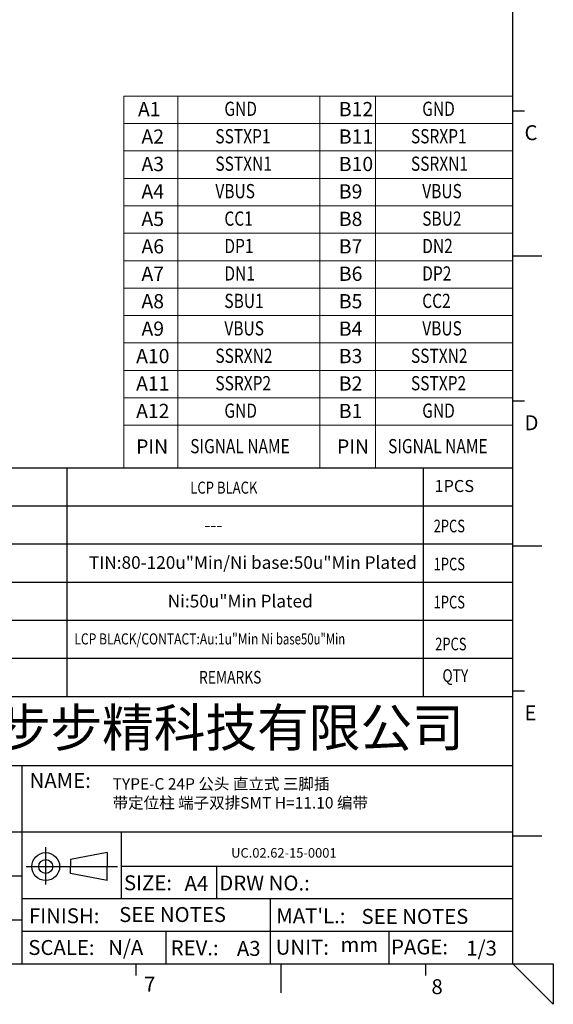
# Model space of a CAD drawing. Units: millimetres. Extents: x 109 to 381, y 135 to 192.
# Drawn here: x 170 to 189, y 135 to 169 of the extents above; entities that cross this region are included whole.
import ezdxf

# ---------------------------------------------------------------- set-up
doc = ezdxf.new("R2010")
doc.units = ezdxf.units.MM
doc.header["$LTSCALE"] = 30.734
doc.linetypes.add('CENTER', pattern=[0.6, 0.375, -0.075, 0.075, -0.075])
doc.layers.get('0').update_dxf_attribs({"linetype": 'CONTINUOUS'})
doc.layers.add('DIM', color=3, linetype='CONTINUOUS', lineweight=13)
doc.layers.add('TEXT', color=4, linetype='CONTINUOUS', lineweight=20)
doc.styles.add('ROMANS', font='romans')
doc.styles.add('宋体', font='txt', dxfattribs={"height": 0.5})

msp = doc.modelspace()

# ---------------------------------------------------------------- linework, layer by layer
for p, q in [((187.361, 136.637), (187.361, 190.574)), ((187.758, 165.784), (187.361, 165.784)), ((188.353, 160.827), (187.361, 160.827)), ((187.758, 155.87), (187.361, 155.87)), ((188.353, 150.912), (187.361, 150.912)), ((153.517, 145.775), (187.361, 145.775)), ((187.758, 145.955), (187.361, 145.955)), ((187.361, 143.411), (160.831, 143.411)), ((170.563, 143.389), (170.563, 136.637)), ((160.831, 141.153), (187.361, 141.153)), ((173.968, 141.153), (173.968, 138.859)), ((188.353, 140.998), (187.361, 140.998)), ((173.491, 140.44), (172.232, 140.202)), ((173.491, 140.44), (173.491, 139.964)), ((172.232, 140.202), (172.232, 139.964)), ((172.232, 139.726), (172.232, 139.964)), ((173.491, 139.488), (172.232, 139.726)), ((173.491, 139.488), (173.491, 139.964)), ((187.361, 139.97), (173.968, 139.97)), ((177.242, 138.859), (177.242, 139.97)), ((160.831, 139.648), (170.563, 139.648)), ((187.361, 138.859), (170.563, 138.859)), ((179.072, 136.637), (179.072, 138.859)), ((153.517, 138.143), (170.563, 138.143)), ((187.361, 137.748), (170.563, 137.748)), ((175.492, 137.748), (175.492, 136.637)), ((183.117, 137.748), (183.117, 136.637)), ((110.026, 136.637), (187.361, 136.637)), ((174.472, 136.635), (174.472, 136.239)), ((179.43, 136.635), (179.43, 135.644)), ((184.387, 136.239), (184.387, 136.637)), ((188.743, 135.255), (187.361, 136.637)), ((187.361, 136.637), (188.743, 136.637)), ((188.743, 136.637), (188.743, 135.255))]:
    msp.add_line(p, q)
at = {"color": 4, "linetype": 'Continuous'}
for p, q in [((187.361, 153.581), (153.517, 153.581)), ((172.116, 145.775), (172.116, 153.581)), ((184.305, 145.775), (184.305, 153.581)), ((187.361, 152.28), (153.517, 152.28)), ((187.361, 150.979), (153.517, 150.979)), ((187.361, 149.678), (153.517, 149.678)), ((187.361, 148.377), (153.517, 148.377)), ((187.361, 147.076), (153.517, 147.076))]:
    msp.add_line(p, q, dxfattribs=at)
at = {"linetype": 'CENTER'}
for p, q in [((171.386, 139.355), (171.386, 140.622)), ((170.718, 139.964), (173.841, 139.964))]:
    msp.add_line(p, q, dxfattribs=at)
for major_axis in [(0.476, 0), (0.238, 0)]:
    msp.add_ellipse((171.386, 139.964), major_axis=major_axis, ratio=1)
at = {"layer": 'TEXT', "color": 4}
for p, q in [((187.361, 166.301), (174.055, 166.301)), ((174.055, 153.581), (174.055, 166.301)), ((175.9, 153.581), (175.9, 166.301)), ((180.761, 166.301), (180.761, 153.581)), ((182.666, 153.581), (182.666, 166.301)), ((187.361, 165.363), (174.055, 165.363)), ((187.361, 164.425), (174.055, 164.425)), ((187.361, 163.487), (174.055, 163.487)), ((187.361, 162.549), (174.055, 162.549)), ((187.361, 161.611), (174.055, 161.611)), ((187.361, 160.673), (174.055, 160.673)), ((187.361, 159.736), (174.055, 159.736)), ((187.361, 158.798), (174.055, 158.798)), ((187.361, 157.86), (174.055, 157.86)), ((187.361, 156.922), (174.055, 156.922)), ((183.095, 155.984), (174.055, 155.984)), ((187.361, 155.984), (174.055, 155.984)), ((183.095, 155.046), (174.055, 155.046)), ((187.361, 155.046), (174.055, 155.046))]:
    msp.add_line(p, q, dxfattribs=at)

# ---------------------------------------------------------------- texts
at = {"style": 'ROMANS'}
for s, height, p in [('C', 0.51, (187.758, 164.793)), ('D', 0.51, (187.758, 154.878)), ('E', 0.51, (187.758, 144.963)), ('NAME:', 0.5103, (170.834, 142.653)), ('DRW NO.:', 0.5103, (177.321, 139.147)), ('FINISH:', 0.5103, (170.811, 138.027)), ("MAT'L.:", 0.5103, (179.27, 138.026)), ('SCALE:', 0.5103, (170.79, 136.942)), ('REV.:', 0.5103, (175.658, 136.93)), ('UNIT:', 0.5103, (179.251, 136.95)), ('PAGE:', 0.5103, (183.195, 136.96)), ('7', 0.51, (174.751, 135.687)), ('8', 0.51, (184.576, 135.603))]:
    msp.add_text(s, height=height, dxfattribs=at).set_placement(p)
at = {"insert": (164.469, 145.359), "char_height": 1.296, "width": 23.25605, "attachment_point": 1, "line_spacing_factor": 0.9, "style": 'ROMANS'}
msp.add_mtext('{\\fSimSun|b0|i0|c134|p2;深圳市步步精科技有限公司}', dxfattribs=at)
at = {"char_height": 0.5103, "attachment_point": 1, "style": 'ROMANS'}
for s, insert, width in [('SIZE:', (174.061, 139.664), 1.57616), ('A4', (176.133, 139.644), 1.57616), ('mm', (181.465, 137.55), 8.84946)]:
    msp.add_mtext(s, dxfattribs=dict(at, insert=insert, width=width))
at = {"style": 'ROMANS'}
for tag, p, s, height in [('SEE NOTES', (173.897, 138.069), 'SEE NOTES', 0.5103), ('SEE NOTES', (182.184, 138.004), 'SEENOTES', 0.5103), ('N/A', (173.521, 136.943), 'N/A', 0.5103), ('A3', (177.923, 136.911), '', 0.51), ('1/3', (185.768, 136.921), '1/1', 0.5103)]:
    msp.add_attdef(tag, p, s, height=height, dxfattribs=at)
at = {"layer": 'DIM', "color": 4, "style": 'ROMANS'}
msp.add_text('1PCS', height=0.4102, dxfattribs=at).set_placement((184.678, 152.766))
at = {"layer": 'DIM', "color": 4, "style": 'ROMANS', "width": 0.75}
for s, p in [('2PCS', (184.652, 151.388)), ('1PCS', (184.652, 150.088)), ('1PCS', (184.652, 148.787)), ('2PCS', (184.705, 147.355))]:
    msp.add_text(s, height=0.4318, dxfattribs=at).set_placement(p)
at = {"layer": 'DIM', "color": 4, "attachment_point": 1, "style": 'ROMANS'}
for s, insert, char_height, width in [('{\\W0.8;LCP BLACK}', (176.328, 153.12), 0.41025, 8.125), ('{\\fU+FFCBￎￌﾣ\\U+|b0|i0|c134|p2;---}', (176.81, 151.854), 0.43184, 12.53944), ('{\\fU+FFCBￎￌﾣ\\U+|b0|i0|c134|p2;TIN:80-120u"Min/Ni base:50u"Min Plated   }', (172.863, 150.572), 0.43184, 12.53944), ('{\\fￋￎￌﾣﾤ|b0|i0|c134|p2;Ni:50u"Min Plated}', (175.557, 149.252), 0.43184, 12.53944), ('{\\fￋￎￌﾣﾤ|b0|i0|c0|p2;\\W0.8;LCP BLACK/\\fￋￎￌﾣﾤ|b0|i0|c134|p2;CONTACT:Au:1u"Min Ni \\fU+FFCBￎￌﾣ\\U+|b0|i0|c134|p2;\\W0.75;base50u"Min}', (172.364, 147.935), 0.38, 19.53885), ('{\\fU+FFCBￎￌﾣ\\U+|b0|i0|c134|p2;\\W0.8;REMARKS}', (176.629, 146.651), 0.43184, 12.53944), ('{\\Fromans|c0;\\W0.8;QTY}', (184.952, 146.708), 0.43184, 12.53944)]:
    msp.add_mtext(s, dxfattribs=dict(at, insert=insert, char_height=char_height, width=width))
at = {"layer": 'DIM', "attachment_point": 1, "style": '宋体'}
for s, insert, char_height, width in [('{\\C0;TYPE-C 24P 公头 直立式 三脚插\\P带定位柱 端子双排SMT H=11.10 编带}', (173.674, 142.985), 0.3888, 68.70601), ('{\\fSimSun|b0|i0|c134|p2;\\C0;UC.02.62-15-0001}', (177.726, 140.594), 0.324, 57.25501)]:
    msp.add_mtext(s, dxfattribs=dict(at, insert=insert, char_height=char_height, width=width))
at = {"layer": 'TEXT', "color": 4, "char_height": 0.48645, "width": 14.12509, "attachment_point": 1, "style": 'ROMANS'}
for s, insert in [('{\\fￋￎￌﾣﾤ|b0|i0|c134|p2; A1}', (174.392, 166.097)), ('{\\fￋￎￌﾣﾤ|b0|i0|c134|p2;\\W0.8;GND}', (177.495, 166.107)), ('{\\fￋￎￌﾣﾤ|b0|i0|c134|p2;B12}', (181.41, 166.097)), ('{\\fￋￎￌﾣﾤ|b0|i0|c134|p2;\\W0.8;GND}', (184.261, 166.107)), ('{\\fￋￎￌﾣﾤ|b0|i0|c134|p2;A2}', (174.659, 165.159)), ('{\\fￋￎￌﾣﾤ|b0|i0|c134|p2;\\W0.8;SSTXP1}', (177.187, 165.169)), ('{\\fￋￎￌﾣﾤ|b0|i0|c134|p2;B11}', (181.41, 165.159)), ('{\\fￋￎￌﾣﾤ|b0|i0|c134|p2;\\W0.8;SSRXP1}', (183.875, 165.169)), ('{\\fￋￎￌﾣﾤ|b0|i0|c134|p2;\\W0.8;SSTXN1}', (177.187, 164.231)), ('{\\fￋￎￌﾣﾤ|b0|i0|c134|p2;\\W0.8;SSRXN1}', (183.875, 164.231)), ('{\\fￋￎￌﾣﾤ|b0|i0|c134|p2;A3}', (174.659, 164.221)), ('{\\fￋￎￌﾣﾤ|b0|i0|c134|p2;B10}', (181.41, 164.221)), ('{\\fￋￎￌﾣﾤ|b0|i0|c134|p2;A4}', (174.659, 163.283)), ('{\\fￋￎￌﾣﾤ|b0|i0|c134|p2;\\W0.8;VBUS}', (177.187, 163.293)), ('{\\fￋￎￌﾣﾤ|b0|i0|c134|p2;B9}', (181.41, 163.283)), ('{\\fￋￎￌﾣﾤ|b0|i0|c134|p2;\\W0.8;VBUS}', (184.261, 163.293)), ('{\\fￋￎￌﾣﾤ|b0|i0|c134|p2;A5}', (174.659, 162.345)), ('{\\fￋￎￌﾣﾤ|b0|i0|c134|p2;\\W0.8;CC1}', (177.495, 162.355)), ('{\\fￋￎￌﾣﾤ|b0|i0|c134|p2;B8}', (181.41, 162.345)), ('{\\fￋￎￌﾣﾤ|b0|i0|c134|p2;\\W0.8;SBU2}', (184.261, 162.355)), ('{\\fￋￎￌﾣﾤ|b0|i0|c134|p2;A6}', (174.659, 161.407)), ('{\\fￋￎￌﾣﾤ|b0|i0|c134|p2;\\W0.8;DP1}', (177.495, 161.417)), ('{\\fￋￎￌﾣﾤ|b0|i0|c134|p2;B7}', (181.41, 161.407)), ('{\\fￋￎￌﾣﾤ|b0|i0|c134|p2;\\W0.8;DN2}', (184.261, 161.417)), ('{\\fￋￎￌﾣﾤ|b0|i0|c134|p2;A7}', (174.659, 160.469)), ('{\\fￋￎￌﾣﾤ|b0|i0|c134|p2;\\W0.8;DN1}', (177.495, 160.48)), ('{\\fￋￎￌﾣﾤ|b0|i0|c134|p2;B6}', (181.41, 160.469)), ('{\\fￋￎￌﾣﾤ|b0|i0|c134|p2;\\W0.8;DP2}', (184.261, 160.48)), ('{\\fￋￎￌﾣﾤ|b0|i0|c134|p2;A8}', (174.659, 159.531)), ('{\\fￋￎￌﾣﾤ|b0|i0|c134|p2;\\W0.8;SBU1}', (177.495, 159.542)), ('{\\fￋￎￌﾣﾤ|b0|i0|c134|p2;B5}', (181.41, 159.531)), ('{\\fￋￎￌﾣﾤ|b0|i0|c134|p2;\\W0.8;CC2}', (184.261, 159.542)), ('{\\fￋￎￌﾣﾤ|b0|i0|c134|p2;A9}', (174.659, 158.593)), ('{\\fￋￎￌﾣﾤ|b0|i0|c134|p2;\\W0.8;VBUS}', (177.495, 158.604)), ('{\\fￋￎￌﾣﾤ|b0|i0|c134|p2;B4}', (181.41, 158.593)), ('{\\fￋￎￌﾣﾤ|b0|i0|c134|p2;\\W0.8;VBUS}', (184.261, 158.604)), ('{\\fￋￎￌﾣﾤ|b0|i0|c134|p2;A10}', (174.477, 157.656)), ('{\\fￋￎￌﾣﾤ|b0|i0|c134|p2;\\W0.8;SSRXN2}', (177.187, 157.666)), ('{\\fￋￎￌﾣﾤ|b0|i0|c134|p2;B3}', (181.41, 157.656)), ('{\\fￋￎￌﾣﾤ|b0|i0|c134|p2;\\W0.8;SSTXN2}', (183.875, 157.666)), ('{\\fￋￎￌﾣﾤ|b0|i0|c134|p2;A11}', (174.477, 156.718)), ('{\\fￋￎￌﾣﾤ|b0|i0|c134|p2;\\W0.8;SSRXP2}', (177.187, 156.728)), ('{\\fￋￎￌﾣﾤ|b0|i0|c134|p2;B2}', (181.41, 156.718)), ('{\\fￋￎￌﾣﾤ|b0|i0|c134|p2;\\W0.8;SSTXP2}', (183.875, 156.728)), ('{\\fￋￎￌﾣﾤ|b0|i0|c134|p2;A12}', (174.477, 155.78)), ('{\\fￋￎￌﾣﾤ|b0|i0|c134|p2;\\W0.8;GND}', (177.495, 155.79)), ('{\\fￋￎￌﾣﾤ|b0|i0|c134|p2;B1}', (181.41, 155.78)), ('{\\fￋￎￌﾣﾤ|b0|i0|c134|p2;\\W0.8;GND}', (184.261, 155.79)), ('{\\fￋￎￌﾣﾤ|b0|i0|c134|p2;PIN}', (174.477, 154.565)), ('{\\fￋￎￌﾣﾤ|b0|i0|c134|p2;\\W0.8;SIGNAL NAME}', (176.327, 154.576)), ('{\\fￋￎￌﾣﾤ|b0|i0|c134|p2;PIN}', (181.346, 154.565)), ('{\\fￋￎￌﾣﾤ|b0|i0|c134|p2;\\W0.8;SIGNAL NAME}', (183.093, 154.576))]:
    msp.add_mtext(s, dxfattribs=dict(at, insert=insert))

doc.saveas('drawing.dxf')
